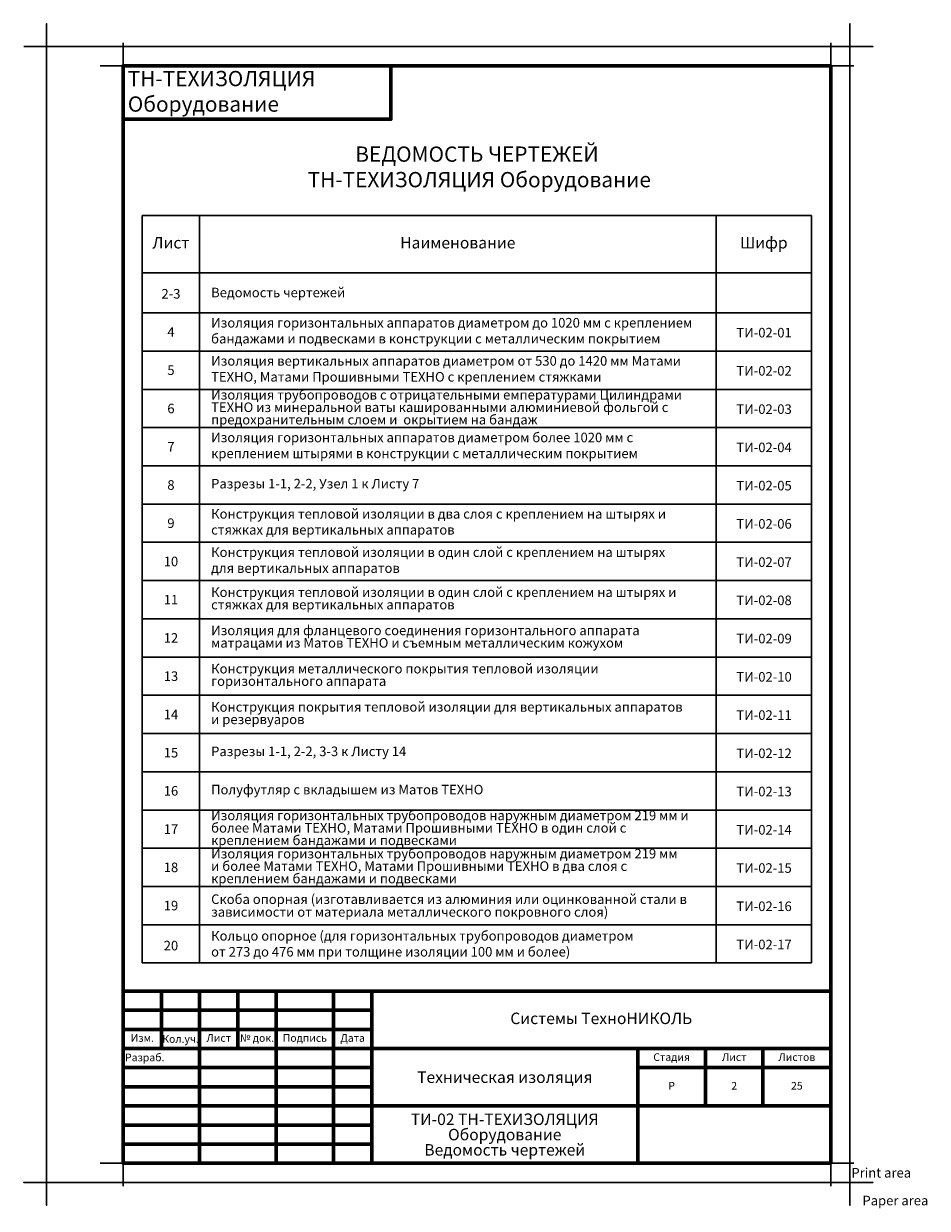
# Model space of a CAD drawing. Units: millimetres. Extents: x -4203 to 24664, y -12271 to 23287.
# Drawn here: x 3005 to 5367, y 19755 to 22852 of the extents above; entities that cross this region are included whole.
import ezdxf

# ---------------------------------------------------------------- set-up
doc = ezdxf.new("R2010")
doc.units = ezdxf.units.MM
for name, color, linetype, lineweight in [('Рамка', 250, 'Continuous', 60), ('Рамка 0.30', 7, 'Continuous', 30), ('Текст', 7, 'Continuous', 15), ('Текст в рамке', 7, 'Continuous', 30)]:
    doc.layers.add(name, color=color, linetype=linetype, lineweight=lineweight)
doc.layers.add('Рамка НВ', color=70, linetype='Continuous', lineweight=30, plot=False)
doc.layers.add('Рамка НВ @ 1', color=70, linetype='Continuous', lineweight=30, plot=False)
doc.styles.add('1_10_Arial', font='ariali.ttf', dxfattribs={"height": 25})
doc.styles.add('ARIAL', font='ariali.ttf')
doc.styles.add('Arial25', font='ariali.ttf', dxfattribs={"height": 25})
doc.styles.add('SPDS', font='ariali.ttf')

msp = doc.modelspace()

# ---------------------------------------------------------------- linework, layer by layer
at = {"layer": 'Рамка'}
for points in [[(3264.97, 20322.431), (3264.97, 22742.431), (5114.97, 22742.431), (5114.97, 19872.431), (3264.97, 19872.431), (3264.97, 20322.431), (5114.97, 20322.431), (5114.97, 20022.431), (3264.97, 20022.431), (3264.97, 20172.431), (5114.97, 20172.431), (5114.97, 20122.431), (4610.41, 20122.431), (4610.41, 20172.431), (4610.41, 19873.694), (4610.41, 20022.431), (4787.35, 20022.431), (4787.35, 20096.799), (4787.467, 20172.431), (4937.467, 20172.431), (4937.467, 20022.431), (3914.97, 20022.431), (3914.97, 20322.431), (3914.97, 19872.431), (3664.97, 19872.431), (3664.97, 20322.431), (3464.97, 20322.431), (3464.97, 19872.431), (3264.97, 19872.431), (3264.97, 19922.431), (3914.97, 19922.431), (3914.97, 19972.431), (3264.97, 19972.431), (3264.97, 20072.431), (3914.97, 20072.431), (3914.97, 20122.431), (3264.97, 20122.431), (3264.97, 20222.431), (3914.97, 20222.431), (3914.97, 20272.431), (3264.97, 20272.431), (3264.97, 20322.431), (3364.97, 20322.431), (3364.97, 20172.431), (3564.97, 20172.431), (3564.97, 20322.431), (3814.97, 20322.431), (3814.97, 19872.431)], [(3264.97, 22602.431), (3964.97, 22602.431), (3964.97, 22742.431)]]:
    msp.add_lwpolyline(points, dxfattribs=at)
at = {"layer": 'Рамка 0.30', "lineweight": 30}
for p, q in [((3314.97, 22350.727), (5064.97, 22350.727)), ((3314.97, 20396.177), (3314.97, 22350.727)), ((3464.97, 22350.727), (3464.97, 20396.177)), ((4814.97, 22350.727), (4814.97, 20396.177)), ((5064.97, 20396.177), (5064.97, 22350.727)), ((3314.97, 22200.727), (5064.97, 22200.727)), ((3314.97, 22096.177), (5064.97, 22096.177)), ((3314.97, 21996.439), (5064.97, 21996.439)), ((3314.97, 21896.177), (5064.97, 21896.177)), ((3314.97, 21796.177), (5064.97, 21796.177)), ((3314.97, 21696.177), (5064.97, 21696.177)), ((3314.97, 21596.177), (5064.97, 21596.177)), ((3314.97, 21496.177), (5064.97, 21496.177)), ((3314.97, 21396.177), (5064.97, 21396.177)), ((3314.97, 21296.177), (5064.97, 21296.177)), ((3314.97, 21196.177), (5064.97, 21196.177)), ((3314.97, 21096.177), (5064.97, 21096.177)), ((3314.97, 20996.177), (5064.97, 20996.177)), ((3314.97, 20896.177), (5064.97, 20896.177)), ((3314.97, 20796.177), (5064.97, 20796.177)), ((3314.97, 20796.177), (5064.97, 20796.177)), ((3314.97, 20696.177), (5064.97, 20696.177)), ((3314.97, 20596.177), (5064.97, 20596.177)), ((3314.97, 20496.177), (5064.97, 20496.177)), ((3314.97, 20396.177), (5064.97, 20396.177))]:
    msp.add_line(p, q, dxfattribs=at)
at = {"layer": 'Рамка НВ'}
msp.add_lwpolyline([(3004.97, 22792.431), (3064.97, 22792.431), (3064.97, 22852.431), (3064.97, 22792.431), (5164.97, 22792.431), (5164.97, 22852.431), (5164.97, 22792.431), (5224.97, 22792.431), (5164.97, 22792.431), (5164.97, 19762.431), (5164.97, 19822.431), (5224.97, 19822.431), (3004.97, 19822.431), (3064.97, 19822.431), (3064.97, 19762.431), (3064.97, 22792.431)], dxfattribs=at)
at = {"layer": 'Рамка НВ', "color": 1}
for points in [[(3264.97, 22802.431), (3264.97, 22742.431), (3204.97, 22742.431)], [(5114.97, 22802.431), (5114.97, 22742.431), (5174.97, 22742.431)], [(3204.97, 19872.431), (3264.97, 19872.431), (3264.97, 19812.431)], [(5114.97, 19812.431), (5114.97, 19872.431), (5174.97, 19872.431)]]:
    msp.add_lwpolyline(points, dxfattribs=at)

# ---------------------------------------------------------------- texts
at = {"layer": 'Рамка НВ @ 1', "color": 1, "style": '1_10_Arial'}
msp.add_text('Print area', height=25, dxfattribs=at).set_placement((5168.886, 19835.085))
at = {"layer": 'Рамка НВ @ 1', "color": 3, "style": '1_10_Arial'}
msp.add_text('Paper area', height=25, dxfattribs=at).set_placement((5197.838, 19762.431))
at = {"layer": 'Текст', "color": 1}
for s, insert, char_height, width, attachment_point, style in [('\\pt80;{\\C256; ТН-ТЕХИЗОЛЯЦИЯ \\P Оборудование}', (3264.97, 22728.964), 40, 1850, 1, 'ARIAL'), ('{\\C256;ТИ-02-01}', (4940.595, 22044.457), 25, 248.75118, 5, 'Arial25'), ('{\\C256;ТИ-02-02}', (4940.595, 21944.719), 25, 248.75118, 5, 'Arial25'), ('{\\C256;ТИ-02-03}', (4940.595, 21844.457), 25, 248.75118, 5, 'Arial25'), ('{\\C256;ТИ-02-04}', (4940.595, 21744.457), 25, 248.75118, 5, 'Arial25'), ('{\\C256;ТИ-02-05}', (4940.595, 21644.457), 25, 248.75118, 5, 'Arial25'), ('{\\C256;ТИ-02-06}', (4940.595, 21544.457), 25, 248.75118, 5, 'Arial25'), ('{\\C256;ТИ-02-07}', (4940.595, 21444.457), 25, 248.75118, 5, 'Arial25'), ('{\\C256;ТИ-02-08}', (4940.595, 21344.457), 25, 248.75118, 5, 'Arial25'), ('{\\C256;ТИ-02-09}', (4940.595, 21244.457), 25, 248.75118, 5, 'Arial25'), ('{\\C256;ТИ-02-10}', (4940.595, 21144.457), 25, 248.75118, 5, 'Arial25'), ('{\\C256;ТИ-02-11}', (4940.595, 21044.457), 25, 248.75118, 5, 'Arial25'), ('{\\C256;ТИ-02-12}', (4940.595, 20944.457), 25, 248.75118, 5, 'Arial25'), ('{\\C256;ТИ-02-13}', (4940.595, 20844.457), 25, 248.75118, 5, 'Arial25'), ('{\\C256;ТИ-02-14}', (4940.595, 20744.457), 25, 248.75118, 5, 'Arial25'), ('{\\C256;ТИ-02-15}', (4940.595, 20644.457), 25, 248.75118, 5, 'Arial25'), ('{\\C256;ТИ-02-16}', (4940.595, 20544.457), 25, 248.75118, 5, 'Arial25'), ('{\\C256;ТИ-02-17}', (4940.595, 20444.457), 25, 248.75118, 5, 'Arial25')]:
    msp.add_mtext(s, dxfattribs=dict(at, insert=insert, char_height=char_height, width=width, attachment_point=attachment_point, style=style))
at = {"layer": 'Текст'}
for s, insert, char_height, width, attachment_point, style in [('ВЕДОМОСТЬ ЧЕРТЕЖЕЙ\\P\\pt160;{\\C1; }ТН-ТЕХИЗОЛЯЦИЯ Оборудование', (4189.97, 22477.992), 40, 1850, 5, 'Arial25'), ('Лист', (3389.97, 22275.727), 30, 150, 5, 'Arial25'), ('Наименование', (4139.97, 22275.727), 30, 1350, 5, 'Arial25'), ('Шифр', (4939.97, 22275.727), 30, 250, 5, 'Arial25'), ('\\pi-50,l50,t25;2-3', (3389.97, 22146.177), 25, 150, 5, 'SPDS'), ('Ведомость чертежей', (3494.97, 22146.177), 25, 1320, 4, 'Arial25'), ('\\pi-50,l50,t25;4', (3389.97, 22046.177), 25, 150, 5, 'SPDS'), ('Изоляция горизонтальных аппаратов диаметром до 1020 мм с креплением бандажами и подвесками в конструкции с металлическим покрытием', (3494.97, 22046.308), 25, 1284.32764, 4, 'Arial25'), ('Изоляция вертикальных аппаратов диаметром от 530 до 1420 мм Матами ТЕХНО, Матами Прошивными ТЕХНО с креплением стяжками', (3494.97, 21946.57), 25, 1244.94358, 4, 'Arial25'), ('\\pi-50,l50,t25;5', (3389.97, 21946.439), 25, 150, 5, 'SPDS'), ('\\pi-50,l50,t25;6', (3389.97, 21846.177), 25, 150, 5, 'SPDS'), ('Изоляция горизонтальных аппаратов диаметром более 1020 мм с креплением штырями в конструкции с металлическим покрытием', (3494.97, 21746.308), 25, 1244.94358, 4, 'Arial25'), ('\\pi-50,l50,t25;7', (3389.97, 21746.177), 25, 150, 5, 'SPDS'), ('\\pi-50,l50,t25;8', (3389.97, 21646.177), 25, 150, 5, 'SPDS'), ('Разрезы 1-1, 2-2, Узел 1 к Листу 7', (3494.97, 21646.308), 25, 1244.94358, 4, 'Arial25'), ('Конструкция тепловой изоляции в два слоя с креплением на штырях и стяжках для вертикальных аппаратов', (3494.97, 21546.57), 25, 1244.94358, 4, 'Arial25'), ('\\pi-50,l50,t25;9', (3389.97, 21546.177), 25, 150, 5, 'SPDS'), ('Конструкция тепловой изоляции в один слой с креплением на штырях для вертикальных аппаратов', (3494.97, 21446.308), 25, 1244.94358, 4, 'Arial25'), ('\\pi-50,l50,t25;10', (3389.97, 21446.177), 25, 150, 5, 'SPDS'), ('\\pi-50,l50,t25;11', (3389.97, 21346.177), 25, 150, 5, 'SPDS'), ('\\pi-50,l50,t25;12', (3389.97, 21246.177), 25, 150, 5, 'SPDS'), ('\\pi-50,l50,t25;13', (3389.97, 21146.177), 25, 150, 5, 'SPDS'), ('\\pi-50,l50,t25;14', (3389.97, 21046.177), 25, 150, 5, 'SPDS'), ('\\pi-50,l50,t25;15', (3389.97, 20946.177), 25, 150, 5, 'SPDS'), ('\\pi-50,l50,t25;16', (3389.97, 20846.177), 25, 150, 5, 'SPDS'), ('\\pi-50,l50,t25;17', (3389.97, 20746.177), 25, 150, 5, 'SPDS'), ('\\pi-50,l50,t25;18', (3389.97, 20646.177), 25, 150, 5, 'SPDS'), ('\\pi-50,l50,t25;19', (3389.97, 20546.177), 25, 150, 5, 'SPDS'), ('{\\C7;Кольцо опорное (для горизонтальных трубопроводов диаметром \\Pот 273 до 476 мм при толщине изоляции 100 мм и более)}', (3494.97, 20446.308), 25, 1244.94358, 4, 'Arial25'), ('\\pi-50,l50,t25;20', (3389.97, 20441.626), 25, 150, 5, 'SPDS')]:
    msp.add_mtext(s, dxfattribs=dict(at, insert=insert, char_height=char_height, width=width, attachment_point=attachment_point, style=style))
at = {"layer": 'Текст', "char_height": 25, "attachment_point": 4, "style": 'Arial25'}
for s, insert, width, line_spacing_factor in [('Изоляция трубопроводов с отрицательными емпературами Цилиндрами ТЕХНО из минеральной ваты кашированными алюминиевой фольгой с предохранительным слоем и  окрытием на бандаж', (3494.97, 21846.177), 1320, 0.78), ('Конструкция тепловой изоляции в один слой с креплением на штырях и стяжках для вертикальных аппаратов', (3494.97, 21346.308), 1244.94358, 0.78), ('Изоляция для фланцевого соединения горизонтального аппарата матрацами из Матов ТЕХНО и съемным металлическим кожухом', (3494.97, 21246.308), 1244.94358, 0.78), ('Конструкция металлического покрытия тепловой изоляции горизонтального аппарата', (3494.97, 21146.308), 1231.21097, 0.78), ('Конструкция покрытия тепловой изоляции для вертикальных аппаратов и резервуаров', (3494.97, 21046.308), 1244.94358, 0.78), ('Разрезы 1-1, 2-2, 3-3 к Листу 14', (3494.97, 20946.308), 1244.94358, 0.78), ('Полуфутляр с вкладышем из Матов ТЕХНО', (3494.97, 20846.308), 1286.93178, 0.78), ('Изоляция горизонтальных трубопроводов наружным диаметром 219 мм и более Матами ТЕХНО, Матами Прошивными ТЕХНО в один слой с креплением бандажами и подвесками', (3494.97, 20746.308), 1286.93178, 0.78), ('Изоляция горизонтальных трубопроводов наружным диаметром 219 мм и более Матами ТЕХНО, Матами Прошивными ТЕХНО в два слоя с креплением бандажами и подвесками', (3494.97, 20646.308), 1244.94358, 0.78), ('{\\C7;Скоба опорная (изготавливается из алюминия или оцинкованной стали в зависимости от материала металлического покровного слоя)}', (3494.97, 20546.308), 1314.36705, 0.8)]:
    msp.add_mtext(s, dxfattribs=dict(at, insert=insert, width=width, line_spacing_factor=line_spacing_factor))
at = {"layer": 'Текст', "lineweight": -2, "ltscale": 100, "insert": (4862.467, 20072.398), "char_height": 20, "width": 150, "attachment_point": 5, "style": 'SPDS'}
msp.add_mtext('2', dxfattribs=at)
at = {"layer": 'Текст в рамке', "lineweight": -2, "ltscale": 100, "attachment_point": 5, "style": 'SPDS'}
for s, insert, char_height, width in [('Системы ТехноНИКОЛЬ', (4514.97, 20247.431), 30, 1200), ('Р', (4698.938, 20072.431), 20, 177.05657), ('25', (5026.218, 20072.365), 20, 177.50352)]:
    msp.add_mtext(s, dxfattribs=dict(at, insert=insert, char_height=char_height, width=width))
at = {"layer": 'Текст в рамке', "char_height": 20}
for s, insert, width, attachment_point, style in [('Изм.', (3314.97, 20197.431), 100, 5, 'SPDS'), ('Кол.уч{\\fISOCPEUR|b0|i0|c204|p34;.}', (3414.97, 20197.431), 100, 5, 'SPDS'), ('Лист', (3514.97, 20197.431), 100, 5, 'SPDS'), ('№ док.', (3614.97, 20197.431), 100, 5, 'SPDS'), ('Подпись', (3739.97, 20197.431), 150, 5, 'SPDS'), ('Дата', (3864.97, 20197.431), 100, 5, 'SPDS'), ('Разраб.', (3269.966, 20146.535), 200, 4, 'ARIAL')]:
    msp.add_mtext(s, dxfattribs=dict(at, insert=insert, width=width, attachment_point=attachment_point, style=style))
at = {"layer": 'Текст в рамке', "ltscale": 0.02, "char_height": 20, "attachment_point": 5, "style": 'SPDS'}
for s, insert, width in [('Стадия', (4698.938, 20147.431), 177.05657), ('Лист', (4862.467, 20147.431), 150), ('Листов', (5026.218, 20147.431), 177.50352)]:
    msp.add_mtext(s, dxfattribs=dict(at, insert=insert, width=width))
at = {"layer": 'Текст в рамке', "color": 0, "insert": (4262.69, 20097.431), "char_height": 30, "width": 695.43991, "attachment_point": 5, "style": 'SPDS'}
msp.add_mtext('{\\C256;Техническая изоляция}', dxfattribs=at)
at = {"layer": 'Текст в рамке', "color": 0, "insert": (4262.69, 19947.431), "char_height": 30, "width": 695.43991, "attachment_point": 5, "line_spacing_factor": 0.8, "style": 'SPDS'}
msp.add_mtext('{\\C256;ТИ-02 ТН-ТЕХИЗОЛЯЦИЯ Оборудование\\PВедомость чертежей}', dxfattribs=at)

doc.saveas('drawing.dxf')
